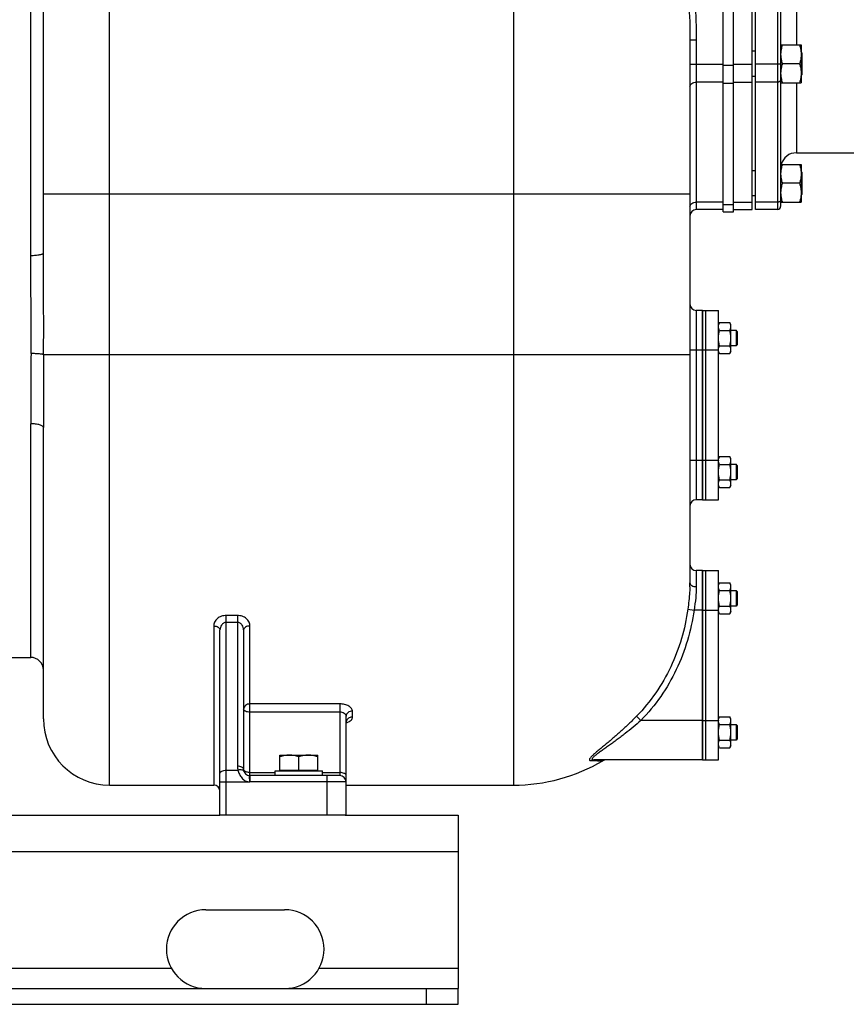
# Model space of a CAD drawing. Units: millimetres. Extents: x -3266 to 2784, y -952 to 1784.
# Drawn here: x 1293 to 1818, y -29 to 595 of the extents above; entities that cross this region are included whole.
import ezdxf

# ---------------------------------------------------------------- set-up
doc = ezdxf.new("R2010")
doc.units = ezdxf.units.MM
doc.header["$LTSCALE"] = 19.36
doc.layers.get('0').update_dxf_attribs({"linetype": 'CONTINUOUS'})
doc.layers.add('02___PRT_ALL_AXES', color=7, linetype='CONTINUOUS')
doc.layers.add('3_ALL_AXES', color=7, linetype='CONTINUOUS')

msp = doc.modelspace()

# ---------------------------------------------------------------- linework, layer by layer
at = {"color": 3, "linetype": 'CONTINUOUS'}
for p, q in [((1739.5, 473.19), (1739.5, 780.69)), ((-28.5, 90.69), (1420.5, 90.69)), ((1499.78, 90.69), (1571.5, 90.69)), ((1571.5, 90.69), (1571.5, -19.31)), ((-28.5, -19.31), (1571.5, -19.31))]:
    msp.add_line(p, q, dxfattribs=at)
at = {"color": 7, "linetype": 'CONTINUOUS'}
for p, q in [((1746, 473.19), (1746, 780.69)), ((1758, 474.69), (1758, 766.69)), ((1760, 474.69), (1760, 766.69)), ((1308.5, 447.11), (1308.5, 751.69)), ((1718.5, 582.36), (1718.5, 237.87)), ((1760, 575.11), (1758, 575.11)), ((1776, 579.11), (1789, 579.11)), ((1789, 579.11), (1789, 555.11)), ((1789.5, 574.11), (1789, 574.61)), ((1789.5, 574.11), (1789.5, 560.11)), ((1787.93, 567.11), (1777.07, 567.11)), ((1760, 559.11), (1758, 559.11)), ((1789.5, 560.11), (1789, 559.61)), ((1776, 555.11), (1789, 555.11)), ((1776, 503.34), (1789, 503.34)), ((1789, 503.34), (1789, 479.34)), ((1760, 499.34), (1758, 499.34)), ((1789.5, 498.34), (1789, 498.84)), ((1789.5, 498.34), (1789.5, 484.34)), ((1787.93, 491.34), (1777.07, 491.34)), ((1760, 483.34), (1758, 483.34)), ((1789.5, 484.34), (1789, 483.84)), ((1739.5, 474.69), (1722.5, 474.69)), ((1746, 474.69), (1758, 474.69)), ((1774, 474.69), (1760, 474.69)), ((1776, 479.34), (1789, 479.34)), ((1739.5, 473.19), (1746, 473.19)), ((1726.5, 410.69), (1722.5, 410.69)), ((1737.26, 403), (1736.5, 401.69)), ((1737.26, 403), (1743.74, 403)), ((1744.5, 401.69), (1743.74, 403)), ((1744.5, 384.69), (1744.5, 401.69)), ((1737.26, 398.09), (1743.74, 398.09)), ((1744.5, 398.19), (1747.75, 398.19)), ((1748.5, 397.44), (1747.75, 398.19)), ((1747.75, 398.19), (1747.75, 388.19)), ((1748.5, 397.44), (1748.5, 388.94)), ((1737.26, 388.28), (1743.74, 388.28)), ((1747.75, 388.19), (1744.5, 388.19)), ((1748.5, 388.94), (1747.75, 388.19)), ((1737.26, 383.37), (1736.5, 384.69)), ((1737.26, 383.37), (1743.74, 383.37)), ((1744.5, 384.69), (1743.74, 383.37)), ((1308.5, 151.69), (1308.5, 336.49)), ((1737.26, 318), (1736.5, 316.69)), ((1737.26, 318), (1743.74, 318)), ((1737.26, 313.09), (1743.74, 313.09)), ((1744.5, 316.69), (1743.74, 318)), ((1744.5, 299.69), (1744.5, 316.69)), ((1744.5, 313.19), (1747.75, 313.19)), ((1748.5, 312.44), (1747.75, 313.19)), ((1747.75, 313.19), (1747.75, 303.19)), ((1748.5, 312.44), (1748.5, 303.94)), ((1737.26, 303.28), (1743.74, 303.28)), ((1747.75, 303.19), (1744.5, 303.19)), ((1748.5, 303.94), (1747.75, 303.19)), ((1737.26, 298.37), (1736.5, 299.69)), ((1737.26, 298.37), (1743.74, 298.37)), ((1744.5, 299.69), (1743.74, 298.37)), ((1726.5, 290.69), (1722.5, 290.69)), ((1726.5, 245.69), (1722.5, 245.69)), ((1737.26, 238), (1736.5, 236.69)), ((1737.26, 238), (1743.74, 238)), ((1744.5, 236.69), (1743.74, 238)), ((1737.26, 233.09), (1743.74, 233.09)), ((1744.5, 219.69), (1744.5, 236.69)), ((1744.5, 233.19), (1747.75, 233.19)), ((1748.5, 232.44), (1747.75, 233.19)), ((1747.75, 233.19), (1747.75, 223.19)), ((1748.5, 232.44), (1748.5, 223.94)), ((1737.26, 218.37), (1736.5, 219.69)), ((1737.26, 223.28), (1743.74, 223.28)), ((1744.5, 219.69), (1743.74, 218.37)), ((1747.75, 223.19), (1744.5, 223.19)), ((1748.5, 223.94), (1747.75, 223.19)), ((1737.26, 218.37), (1743.74, 218.37)), ((1420.5, 90.69), (1420.5, 208.08)), ((1435.5, 208.08), (1435.5, 119.69)), ((1500.5, 90.69), (1500.5, 153.33)), ((1737.26, 153), (1736.5, 151.69)), ((1737.26, 153), (1743.74, 153)), ((1744.5, 151.69), (1743.74, 153)), ((1744.5, 134.69), (1744.5, 151.69)), ((1737.26, 148.09), (1743.74, 148.09)), ((1744.5, 148.19), (1747.75, 148.19)), ((1748.5, 147.44), (1747.75, 148.19)), ((1747.75, 148.19), (1747.75, 138.19)), ((1748.5, 147.44), (1748.5, 138.94)), ((1737.26, 138.28), (1743.74, 138.28)), ((1747.75, 138.19), (1744.5, 138.19)), ((1748.5, 138.94), (1747.75, 138.19)), ((1737.26, 133.37), (1736.5, 134.69)), ((1737.26, 133.37), (1743.74, 133.37)), ((1744.5, 134.69), (1743.74, 133.37)), ((1458.5, 128.69), (1482.5, 128.69)), ((1458.5, 119.09), (1458.5, 128.69)), ((1470.5, 119.09), (1470.5, 127.61)), ((1482.5, 119.09), (1482.5, 128.69)), ((1726.5, 125.69), (1657.48, 125.69)), ((1455.5, 118.69), (1485.5, 118.69)), ((1455.5, 115.69), (1455.5, 118.69)), ((1458.5, 119.09), (1482.5, 119.09)), ((1459, 118.69), (1459, 119.09)), ((1482, 118.69), (1482, 119.09)), ((1485.5, 115.69), (1485.5, 118.69)), ((1496.5, 115.69), (1439.5, 115.69)), ((1350.5, 109.69), (1416.5, 109.69)), ((1500.5, 109.69), (1606.5, 109.69)), ((1499.78, 90.69), (1420.5, 90.69)), ((1571.5, -29.31), (1571.5, -19.31)), ((-28.5, -29.31), (1571.5, -29.31))]:
    msp.add_line(p, q, dxfattribs=at)
at = {"color": 9, "linetype": 'CONTINUOUS'}
for p, q in [((1350.5, 109.69), (1350.5, 766.69)), ((1606.5, 762.52), (1606.5, 109.69)), ((1300.5, 445.4), (1300.5, 610.69)), ((1718.5, 582.36), (1722.5, 582.36)), ((1722.5, 582.36), (1722.5, 474.69)), ((1718.5, 566.84), (1739.5, 566.84)), ((1739.5, 566.22), (1746, 566.22)), ((1746, 566.84), (1758, 566.84)), ((1774, 566.84), (1760, 566.84)), ((1739.5, 555.52), (1722.5, 555.52)), ((1739.5, 554.9), (1746, 554.9)), ((1746, 555.52), (1758, 555.52)), ((1774, 555.52), (1760, 555.52)), ((1308.5, 484.69), (1718.5, 484.69)), ((1739.5, 479.37), (1722.5, 479.37)), ((1739.5, 477.87), (1746, 477.87)), ((1746, 479.37), (1758, 479.37)), ((1774, 479.37), (1760, 479.37)), ((1722.5, 410.69), (1722.5, 290.69)), ((1308.65, 382.69), (1718.5, 382.69)), ((1718.5, 385.69), (1726.5, 385.69)), ((1300.5, 190.69), (1300.5, 338.85)), ((1718.5, 315.69), (1726.5, 315.69)), ((1722.5, 245.69), (1722.5, 235.5)), ((1717.15, 221.25), (1721.1, 220.69)), ((1726.5, 220.69), (1721.1, 220.69)), ((1431.5, 217.27), (1424.5, 217.27)), ((1424.5, 90.69), (1424.5, 217.27)), ((1431.5, 212.85), (1424.5, 212.85)), ((1431.5, 217.27), (1431.5, 121.69)), ((1416.5, 210.6), (1416.5, 109.69)), ((1439.5, 115.69), (1439.5, 210.6)), ((1496.5, 161.18), (1439.5, 161.18)), ((1496.5, 161.18), (1496.5, 115.69)), ((1504.5, 152.84), (1504.5, 156.64)), ((1496.5, 155.93), (1439.5, 155.93)), ((1684.61, 153.41), (1687.4, 150.69)), ((1726.5, 150.69), (1687.4, 150.69)), ((1655.72, 125.22), (1659.93, 125.17)), ((1659.93, 125.17), (1663.26, 125.13)), ((1424.5, 119.15), (1431.91, 119.15)), ((1439.5, 117.69), (1455.5, 117.69)), ((1439.5, 114.92), (1439.5, 114.66)), ((1485.5, 117.69), (1496.5, 117.69)), ((1488.5, 90.69), (1488.5, 115.69)), ((1420.5, 111.69), (1424.5, 111.69)), ((1424.5, 111.69), (1439.3, 111.69)), ((1500.5, 111.69), (1439.5, 111.69)), ((-28.5, 67.69), (1571.5, 67.69)), ((1551.5, -29.31), (1551.5, -19.31))]:
    msp.add_line(p, q, dxfattribs=at)
at = {"color": 7, "linetype": 'CONTINUOUS'}
for centre, radius, start, end in [((1722.5, 470.69), 4, 90, 180), ((1722.5, 414.69), 4, 180, 270), ((1740.18, 385.82), 3.68, 180.00143, 182.15811), ((1740.18, 315.55), 3.69, 177.84224, 179.99871), ((1722.5, 286.69), 4, 90, 180), ((1722.5, 249.69), 4, 180, 270), ((1637.94, 237.9), 80.56, 358.19366, 359.98381), ((1740.18, 220.82), 3.68, 180.00143, 182.15811), ((1300.5, 182.69), 8, 0, 90), ((1350.5, 151.69), 42, 180, 270), ((1740.18, 150.55), 3.69, 177.84224, 179.99871), ((1606.5, 221.69), 112, 270, 300.45031), ((1665.29, 121.69), 4, 90.0004, 120.45066), ((1439.5, 119.69), 4, 180, 270), ((1496.5, 111.69), 4, 0, 90), ((1416.5, 105.69), 4, 0, 90)]:
    msp.add_arc(centre, radius, start, end, dxfattribs=at)
at = {"color": 9, "linetype": 'CONTINUOUS'}
for centre, radius, start, end in [((-1125.81, 401.7), 2426.56, 359.56664, 359.97606), ((-1803.93, 401.74), 3112.64, 359.64931, 359.98065), ((7062.43, 337.6), 5761.93, 179.545147, 179.987651), ((8688.15, 335.24), 7379.65, 179.631645, 179.990306), ((1497.51, 159.39), 10.59, 286.39144, 290.5318), ((1439.49, 121.68), 7.99, 179.99187, 198.48895)]:
    msp.add_arc(centre, radius, start, end, dxfattribs=at)
for points, knots in [([(1703.93, 674.53), (1707.5, 667.48), (1713.47, 652.76), (1719.13, 629.67), (1722.01, 606.09), (1722.5, 590.27), (1722.5, 582.36)], [0, 0, 0, 0, 0.249955, 0.499936, 0.74995, 1, 1, 1, 1]), ([(1700.57, 672.83), (1704.05, 665.9), (1709.83, 651.44), (1715.28, 628.77), (1718.04, 605.63), (1718.5, 590.12), (1718.5, 582.36)], [0, 0, 0, 0, 0.249959, 0.499942, 0.749953, 1, 1, 1, 1]), ([(1718.5, 552.7), (1718.5, 553.07), (1718.74, 553.88), (1719.67, 554.8), (1720.98, 555.39), (1721.98, 555.52), (1722.5, 555.52)], [0, 0, 0, 0, 0.209467, 0.444656, 0.71203, 1, 1, 1, 1]), ([(1718.5, 476.54), (1718.5, 476.92), (1718.74, 477.72), (1719.67, 478.64), (1720.98, 479.24), (1721.98, 479.37), (1722.5, 479.37)], [0, 0, 0, 0, 0.209467, 0.444656, 0.71203, 1, 1, 1, 1]), ([(1308.5, 447.11), (1308.5, 446.99), (1308.38, 446.79), (1308.14, 446.6), (1307.75, 446.37), (1307.08, 446.12), (1306.09, 445.87), (1304.89, 445.67), (1303.01, 445.46), (1301.52, 445.4), (1300.5, 445.4)], [0, 0, 0, 0, 0.043363, 0.073054, 0.109542, 0.203968, 0.325753, 0.471596, 0.636703, 1, 1, 1, 1]), ([(1300.75, 400.69), (1300.75, 408.18), (1300.65, 423.09), (1300.5, 437.99), (1300.5, 445.4)], [0, 0, 0, 0, 0.502891, 1, 1, 1, 1]), ([(1308.71, 400.69), (1308.71, 408.45), (1308.63, 423.93), (1308.5, 439.4), (1308.5, 447.11)], [0, 0, 0, 0, 0.502048, 1, 1, 1, 1]), ([(1308.65, 382.69), (1308.62, 382.71), (1308.53, 382.76), (1308.27, 382.85), (1307.78, 382.95), (1307.01, 383.05), (1306.03, 383.14), (1304.86, 383.22), (1303.06, 383.31), (1301.65, 383.34), (1300.68, 383.35)], [0, 0, 0, 0, 0.014314, 0.036249, 0.103564, 0.201057, 0.325481, 0.472852, 0.638307, 1, 1, 1, 1]), ([(1308.5, 336.49), (1308.5, 336.85), (1307.96, 337.41), (1307.1, 337.84), (1306.1, 338.19), (1304.9, 338.47), (1303.01, 338.77), (1301.52, 338.85), (1300.5, 338.85)], [0, 0, 0, 0, 0.125006, 0.222063, 0.343441, 0.48668, 0.647625, 1, 1, 1, 1]), ([(1718.5, 237.87), (1718.5, 237.55), (1718.77, 236.84), (1719.71, 236.1), (1721, 235.61), (1721.98, 235.5), (1722.5, 235.5)], [0, 0, 0, 0, 0.189379, 0.418752, 0.694969, 1, 1, 1, 1]), ([(1718.46, 235.36), (1718.42, 234.25), (1718.19, 229.53), (1717.65, 224.83), (1717.15, 221.25)], [0, 0, 0, 0, 0.234293, 1, 1, 1, 1]), ([(1722.5, 235.5), (1722.5, 233.15), (1722.2, 228.18), (1721.53, 223.26), (1721.1, 220.69)], [0, 0, 0, 0, 0.47375, 1, 1, 1, 1]), ([(1717.15, 221.25), (1716.26, 214.94), (1713.58, 202.43), (1706.76, 184.5), (1697.19, 167.87), (1689.06, 157.97), (1684.61, 153.41)], [0, 0, 0, 0, 0.249948, 0.499921, 0.74994, 1, 1, 1, 1]), ([(1721.1, 220.69), (1720.18, 214.17), (1717.39, 201.26), (1710.32, 182.76), (1700.41, 165.6), (1692, 155.39), (1687.4, 150.69)], [0, 0, 0, 0, 0.249953, 0.499927, 0.749944, 1, 1, 1, 1]), ([(1424.5, 217.27), (1423.44, 217.28), (1421.35, 216.92), (1418.71, 215.43), (1416.93, 213.22), (1416.5, 211.45), (1416.5, 210.6)], [0, 0, 0, 0, 0.27808, 0.53979, 0.77858, 1, 1, 1, 1]), ([(1424.5, 212.85), (1423.91, 212.85), (1422.73, 212.51), (1421.43, 211.29), (1420.67, 209.75), (1420.5, 208.63), (1420.5, 208.08)], [0, 0, 0, 0, 0.258382, 0.511059, 0.757642, 1, 1, 1, 1]), ([(1439.5, 210.6), (1439.5, 211.45), (1439.06, 213.22), (1437.28, 215.43), (1434.64, 216.92), (1432.56, 217.28), (1431.5, 217.27)], [0, 0, 0, 0, 0.221421, 0.460212, 0.721924, 1, 1, 1, 1]), ([(1435.5, 208.08), (1435.5, 208.63), (1435.33, 209.75), (1434.56, 211.29), (1433.27, 212.51), (1432.09, 212.85), (1431.5, 212.85)], [0, 0, 0, 0, 0.242359, 0.488943, 0.741622, 1, 1, 1, 1]), ([(1416.5, 210.6), (1417.01, 210.6), (1418, 210.48), (1419.3, 209.96), (1420.24, 209.16), (1420.5, 208.42), (1420.5, 208.08)], [0, 0, 0, 0, 0.299286, 0.572456, 0.803712, 1, 1, 1, 1]), ([(1439.5, 210.6), (1438.98, 210.6), (1437.99, 210.48), (1436.7, 209.96), (1435.76, 209.16), (1435.5, 208.42), (1435.5, 208.08)], [0, 0, 0, 0, 0.299286, 0.572456, 0.803712, 1, 1, 1, 1]), ([(1439.5, 161.18), (1438.98, 161.18), (1437.96, 161.02), (1436.64, 160.32), (1435.72, 159.25), (1435.5, 158.36), (1435.5, 157.93)], [0, 0, 0, 0, 0.2735, 0.533883, 0.774476, 1, 1, 1, 1]), ([(1439.5, 155.93), (1438.98, 155.93), (1438.01, 156.02), (1436.89, 156.37), (1436.18, 156.79), (1435.7, 157.21), (1435.5, 157.66), (1435.5, 157.93)], [0, 0, 0, 0, 0.319224, 0.603151, 0.723959, 0.829065, 1, 1, 1, 1]), ([(1504.5, 156.64), (1504.5, 156.94), (1504.38, 157.56), (1503.89, 158.42), (1503.13, 159.21), (1501.72, 160.16), (1499.47, 160.96), (1497.52, 161.18), (1496.5, 161.18)], [0, 0, 0, 0, 0.088798, 0.185287, 0.293523, 0.415069, 0.692941, 1, 1, 1, 1]), ([(1504.5, 156.64), (1503.98, 156.64), (1502.96, 156.48), (1501.64, 155.77), (1500.72, 154.67), (1500.5, 153.77), (1500.5, 153.33)], [0, 0, 0, 0, 0.271282, 0.53062, 0.772061, 1, 1, 1, 1]), ([(1500.5, 153.33), (1500.5, 153.67), (1500.23, 154.41), (1499.31, 155.24), (1498.01, 155.8), (1497.02, 155.93), (1496.5, 155.93)], [0, 0, 0, 0, 0.195009, 0.427243, 0.70081, 1, 1, 1, 1]), ([(1501.03, 151.16), (1500.95, 151.03), (1500.64, 150.52), (1500.5, 149.91), (1500.5, 149.47)], [0, 0, 0, 0, 0.257072, 1, 1, 1, 1]), ([(1504.5, 152.84), (1503.81, 152.84), (1502.47, 152.56), (1501.39, 151.68), (1501.03, 151.16)], [0, 0, 0, 0, 0.51734, 1, 1, 1, 1]), ([(1501.23, 149.47), (1501.7, 149.65), (1502.56, 150.05), (1503.63, 150.84), (1504.33, 151.78), (1504.5, 152.5), (1504.5, 152.84)], [0, 0, 0, 0, 0.304782, 0.569393, 0.796393, 1, 1, 1, 1]), ([(1684.61, 153.41), (1682.99, 151.74), (1679.72, 148.49), (1675.53, 144.58), (1672.16, 141.57), (1669.68, 139.41), (1667.23, 137.33), (1664.84, 135.33), (1662.53, 133.44), (1660.36, 131.65), (1658.67, 130.22), (1657.44, 129.15), (1656.64, 128.41), (1655.95, 127.73), (1655.39, 127.12), (1654.98, 126.58), (1654.73, 126.12), (1654.67, 125.76), (1654.75, 125.54), (1654.91, 125.37), (1655.25, 125.24), (1655.55, 125.22), (1655.72, 125.22)], [0, 0, 0, 0, 0.165383, 0.328231, 0.40801, 0.486296, 0.562725, 0.636842, 0.70799, 0.775219, 0.837085, 0.86531, 0.891265, 0.914454, 0.934358, 0.950538, 0.962745, 0.971439, 0.975105, 0.978828, 0.987827, 1, 1, 1, 1]), ([(1687.4, 150.69), (1685.77, 149.24), (1682.47, 146.43), (1678.27, 143.05), (1674.9, 140.45), (1672.39, 138.57), (1669.91, 136.75), (1667.47, 135.01), (1665.1, 133.33), (1662.83, 131.73), (1661.03, 130.45), (1659.7, 129.47), (1658.81, 128.78), (1658.01, 128.14), (1657.35, 127.55), (1656.84, 127.02), (1656.51, 126.58), (1656.38, 126.22), (1656.45, 125.99), (1656.56, 125.87), (1656.72, 125.78), (1657.03, 125.7), (1657.29, 125.69), (1657.48, 125.69)], [0, 0, 0, 0, 0.159681, 0.31754, 0.395268, 0.471892, 0.547139, 0.620651, 0.691903, 0.76013, 0.824052, 0.853756, 0.881468, 0.906664, 0.928637, 0.946701, 0.960233, 0.969353, 0.973005, 0.976755, 0.981145, 0.986448, 1, 1, 1, 1]), ([(1655.72, 125.22), (1655.85, 125.3), (1656.4, 125.56), (1657.02, 125.69), (1657.48, 125.69)], [0, 0, 0, 0, 0.252576, 1, 1, 1, 1]), ([(1420.5, 117.15), (1420.5, 117.42), (1420.7, 117.87), (1421.18, 118.29), (1421.89, 118.71), (1423.01, 119.06), (1423.98, 119.15), (1424.5, 119.15)], [0, 0, 0, 0, 0.170935, 0.276041, 0.396849, 0.680776, 1, 1, 1, 1]), ([(1435.5, 119.69), (1435.5, 119.96), (1435.29, 120.4), (1434.81, 120.82), (1434.11, 121.25), (1432.98, 121.59), (1432.01, 121.69), (1431.5, 121.69)], [0, 0, 0, 0, 0.170935, 0.276041, 0.396849, 0.680777, 1, 1, 1, 1]), ([(1434.62, 119.25), (1434.22, 119.35), (1433.3, 119.41), (1432.39, 119.27), (1431.91, 119.15)], [0, 0, 0, 0, 0.457736, 1, 1, 1, 1]), ([(1431.91, 119.15), (1432.12, 118.29), (1432.72, 116.56), (1434.22, 114.18), (1436.43, 112.29), (1438.34, 111.72), (1439.3, 111.69)], [0, 0, 0, 0, 0.235975, 0.487068, 0.743378, 1, 1, 1, 1]), ([(1435.7, 118.42), (1435.64, 118.61), (1435.32, 119), (1434.88, 119.18), (1434.62, 119.25)], [0, 0, 0, 0, 0.44438, 1, 1, 1, 1]), ([(1437.97, 117.84), (1437.67, 117.9), (1437.09, 118.06), (1436.19, 118.48), (1435.64, 119.02), (1435.53, 119.42)], [0, 0, 0, 0, 0.312836, 0.587016, 1, 1, 1, 1]), ([(1439.5, 117.69), (1439.37, 117.69), (1438.86, 117.7), (1438.35, 117.76), (1437.97, 117.84)], [0, 0, 0, 0, 0.253663, 1, 1, 1, 1]), ([(1439.18, 115.66), (1439.18, 115.67), (1439.18, 115.68), (1439.16, 115.7), (1439.15, 115.7)], [0, 0, 0, 0, 0.340522, 1, 1, 1, 1]), ([(1439.3, 111.69), (1439.36, 112.15), (1439.4, 112.85), (1439.3, 113.72), (1439.2, 114.29), (1439.17, 114.79), (1439.2, 115.18), (1439.22, 115.46), (1439.21, 115.61), (1439.18, 115.66)], [0, 0, 0, 0, 0.353755, 0.51716, 0.663843, 0.788228, 0.887866, 0.959011, 1, 1, 1, 1]), ([(1439.5, 115.69), (1439.5, 115.69), (1439.49, 115.66), (1439.5, 115.63), (1439.5, 115.56), (1439.5, 115.48), (1439.5, 115.37), (1439.5, 115.18), (1439.5, 115.03), (1439.5, 114.92)], [0, 0, 0, 0, 0.016229, 0.064616, 0.144767, 0.256281, 0.398634, 0.570803, 1, 1, 1, 1]), ([(1439.5, 114.66), (1439.5, 114.45), (1439.5, 113.46), (1439.5, 112.47), (1439.5, 111.69)], [0, 0, 0, 0, 0.209022, 1, 1, 1, 1]), ([(1500.5, 115.69), (1500.5, 115.96), (1500.29, 116.4), (1499.81, 116.82), (1499.11, 117.25), (1497.98, 117.59), (1497.01, 117.69), (1496.5, 117.69)], [0, 0, 0, 0, 0.170935, 0.276041, 0.396849, 0.680776, 1, 1, 1, 1])]:
    msp.add_open_spline(points, degree=3, knots=knots, dxfattribs=at)
at = {"color": 7, "linetype": 'CONTINUOUS'}
for points, knots in [([(1777.07, 579.11), (1776.91, 578.62), (1776.61, 577.64), (1776.32, 576.4), (1776.16, 575.39), (1776.07, 574.63), (1776.01, 573.87), (1776, 573.36), (1776, 573.11)], [0, 0, 0, 0, 0.25139, 0.501691, 0.626501, 0.751118, 0.875595, 1, 1, 1, 1]), ([(1787.93, 579.11), (1788.09, 578.62), (1788.39, 577.64), (1788.67, 576.4), (1788.84, 575.39), (1788.93, 574.63), (1788.99, 573.87), (1789, 573.36), (1789, 573.11)], [0, 0, 0, 0, 0.25139, 0.501691, 0.626501, 0.751118, 0.875595, 1, 1, 1, 1]), ([(1776, 573.11), (1776, 572.86), (1776.01, 572.35), (1776.07, 571.59), (1776.16, 570.83), (1776.32, 569.82), (1776.61, 568.58), (1776.91, 567.6), (1777.07, 567.11)], [0, 0, 0, 0, 0.124405, 0.248881, 0.373498, 0.498307, 0.748609, 1, 1, 1, 1]), ([(1789, 573.11), (1789, 572.86), (1788.99, 572.35), (1788.93, 571.59), (1788.84, 570.83), (1788.67, 569.82), (1788.39, 568.58), (1788.09, 567.6), (1787.93, 567.11)], [0, 0, 0, 0, 0.124405, 0.248881, 0.373498, 0.498307, 0.748609, 1, 1, 1, 1]), ([(1777.07, 567.11), (1776.91, 566.62), (1776.61, 565.64), (1776.32, 564.4), (1776.16, 563.39), (1776.07, 562.63), (1776.01, 561.87), (1776, 561.36), (1776, 561.11)], [0, 0, 0, 0, 0.25139, 0.501691, 0.626501, 0.751118, 0.875595, 1, 1, 1, 1]), ([(1787.93, 567.11), (1788.09, 566.62), (1788.39, 565.64), (1788.67, 564.4), (1788.84, 563.39), (1788.93, 562.63), (1788.99, 561.87), (1789, 561.36), (1789, 561.11)], [0, 0, 0, 0, 0.25139, 0.501691, 0.626501, 0.751118, 0.875595, 1, 1, 1, 1]), ([(1776, 561.11), (1776, 560.86), (1776.01, 560.35), (1776.07, 559.59), (1776.16, 558.83), (1776.32, 557.82), (1776.61, 556.58), (1776.91, 555.6), (1777.07, 555.11)], [0, 0, 0, 0, 0.124405, 0.248881, 0.373498, 0.498307, 0.748609, 1, 1, 1, 1]), ([(1789, 561.11), (1789, 560.86), (1788.99, 560.35), (1788.93, 559.59), (1788.84, 558.83), (1788.67, 557.82), (1788.39, 556.58), (1788.09, 555.6), (1787.93, 555.11)], [0, 0, 0, 0, 0.124405, 0.248881, 0.373498, 0.498307, 0.748609, 1, 1, 1, 1]), ([(1777.07, 503.34), (1776.91, 502.86), (1776.61, 501.88), (1776.32, 500.63), (1776.16, 499.62), (1776.07, 498.86), (1776.01, 498.1), (1776, 497.6), (1776, 497.34)], [0, 0, 0, 0, 0.25139, 0.501691, 0.626501, 0.751118, 0.875595, 1, 1, 1, 1]), ([(1787.93, 503.34), (1788.09, 502.86), (1788.39, 501.88), (1788.67, 500.63), (1788.84, 499.62), (1788.93, 498.86), (1788.99, 498.1), (1789, 497.6), (1789, 497.34)], [0, 0, 0, 0, 0.25139, 0.501691, 0.626501, 0.751118, 0.875595, 1, 1, 1, 1]), ([(1776, 497.34), (1776, 497.09), (1776.01, 496.58), (1776.07, 495.82), (1776.16, 495.06), (1776.32, 494.06), (1776.61, 492.81), (1776.91, 491.83), (1777.07, 491.34)], [0, 0, 0, 0, 0.124405, 0.248881, 0.373498, 0.498307, 0.748609, 1, 1, 1, 1]), ([(1789, 497.34), (1789, 497.09), (1788.99, 496.58), (1788.93, 495.82), (1788.84, 495.06), (1788.67, 494.06), (1788.39, 492.81), (1788.09, 491.83), (1787.93, 491.34)], [0, 0, 0, 0, 0.124405, 0.248881, 0.373498, 0.498307, 0.748609, 1, 1, 1, 1]), ([(1777.07, 491.34), (1776.91, 490.86), (1776.61, 489.88), (1776.32, 488.63), (1776.16, 487.62), (1776.07, 486.86), (1776.01, 486.1), (1776, 485.6), (1776, 485.34)], [0, 0, 0, 0, 0.25139, 0.501691, 0.626501, 0.751118, 0.875595, 1, 1, 1, 1]), ([(1787.93, 491.34), (1788.09, 490.86), (1788.39, 489.88), (1788.67, 488.63), (1788.84, 487.62), (1788.93, 486.86), (1788.99, 486.1), (1789, 485.6), (1789, 485.34)], [0, 0, 0, 0, 0.25139, 0.501691, 0.626501, 0.751118, 0.875595, 1, 1, 1, 1]), ([(1776, 485.34), (1776, 485.09), (1776.01, 484.58), (1776.07, 483.82), (1776.16, 483.06), (1776.32, 482.06), (1776.61, 480.81), (1776.91, 479.83), (1777.07, 479.34)], [0, 0, 0, 0, 0.124405, 0.248881, 0.373498, 0.498307, 0.748609, 1, 1, 1, 1]), ([(1789, 485.34), (1789, 485.09), (1788.99, 484.58), (1788.93, 483.82), (1788.84, 483.06), (1788.67, 482.06), (1788.39, 480.81), (1788.09, 479.83), (1787.93, 479.34)], [0, 0, 0, 0, 0.124405, 0.248881, 0.373498, 0.498307, 0.748609, 1, 1, 1, 1]), ([(1736.5, 400.55), (1736.5, 400.65), (1736.51, 400.86), (1736.55, 401.17), (1736.61, 401.48), (1736.73, 401.9), (1736.94, 402.41), (1737.14, 402.8), (1737.26, 403)], [0, 0, 0, 0, 0.119944, 0.240516, 0.36228, 0.485687, 0.738449, 1, 1, 1, 1]), ([(1737.26, 398.09), (1737.14, 398.29), (1736.94, 398.68), (1736.73, 399.2), (1736.61, 399.61), (1736.55, 399.92), (1736.51, 400.23), (1736.5, 400.44), (1736.5, 400.55)], [0, 0, 0, 0, 0.26155, 0.514311, 0.637719, 0.759483, 0.880056, 1, 1, 1, 1]), ([(1744.5, 400.55), (1744.5, 400.65), (1744.49, 400.86), (1744.45, 401.17), (1744.38, 401.48), (1744.27, 401.9), (1744.06, 402.41), (1743.85, 402.8), (1743.74, 403)], [0, 0, 0, 0, 0.119944, 0.240516, 0.36228, 0.485687, 0.738449, 1, 1, 1, 1]), ([(1743.74, 398.09), (1743.85, 398.29), (1744.06, 398.68), (1744.27, 399.2), (1744.38, 399.61), (1744.45, 399.92), (1744.49, 400.23), (1744.5, 400.44), (1744.5, 400.55)], [0, 0, 0, 0, 0.26155, 0.514311, 0.637719, 0.759483, 0.880056, 1, 1, 1, 1]), ([(1736.5, 393.19), (1736.5, 393.6), (1736.53, 394.43), (1736.69, 395.67), (1736.93, 396.89), (1737.14, 397.69), (1737.26, 398.09)], [0, 0, 0, 0, 0.249984, 0.499977, 0.749982, 1, 1, 1, 1]), ([(1744.5, 393.19), (1744.5, 393.6), (1744.46, 394.43), (1744.31, 395.67), (1744.06, 396.89), (1743.85, 397.69), (1743.74, 398.09)], [0, 0, 0, 0, 0.249984, 0.499977, 0.749982, 1, 1, 1, 1]), ([(1737.26, 388.28), (1737.14, 388.68), (1736.93, 389.48), (1736.69, 390.7), (1736.53, 391.94), (1736.5, 392.77), (1736.5, 393.19)], [0, 0, 0, 0, 0.250017, 0.500021, 0.750014, 1, 1, 1, 1]), ([(1736.5, 385.82), (1736.5, 385.93), (1736.51, 386.14), (1736.55, 386.45), (1736.61, 386.76), (1736.73, 387.17), (1736.94, 387.69), (1737.14, 388.08), (1737.26, 388.28)], [0, 0, 0, 0, 0.119944, 0.240516, 0.36228, 0.485687, 0.738449, 1, 1, 1, 1]), ([(1743.74, 388.28), (1743.85, 388.68), (1744.06, 389.48), (1744.31, 390.7), (1744.46, 391.94), (1744.5, 392.77), (1744.5, 393.19)], [0, 0, 0, 0, 0.250017, 0.500021, 0.750014, 1, 1, 1, 1]), ([(1744.5, 385.82), (1744.5, 385.93), (1744.49, 386.14), (1744.45, 386.45), (1744.38, 386.76), (1744.27, 387.17), (1744.06, 387.69), (1743.85, 388.08), (1743.74, 388.28)], [0, 0, 0, 0, 0.119944, 0.240516, 0.36228, 0.485687, 0.738449, 1, 1, 1, 1]), ([(1737.26, 383.37), (1737.15, 383.56), (1736.95, 383.93), (1736.72, 384.51), (1736.58, 385), (1736.52, 385.39), (1736.5, 385.59), (1736.5, 385.69)], [0, 0, 0, 0, 0.261195, 0.514096, 0.759482, 0.880144, 1, 1, 1, 1]), ([(1743.74, 383.37), (1743.85, 383.57), (1744.06, 383.96), (1744.27, 384.47), (1744.38, 384.89), (1744.45, 385.2), (1744.49, 385.51), (1744.5, 385.72), (1744.5, 385.82)], [0, 0, 0, 0, 0.26155, 0.514311, 0.637719, 0.759483, 0.880056, 1, 1, 1, 1]), ([(1736.5, 315.68), (1736.5, 315.78), (1736.52, 315.98), (1736.58, 316.37), (1736.72, 316.86), (1736.95, 317.44), (1737.15, 317.81), (1737.26, 318)], [0, 0, 0, 0, 0.119854, 0.240516, 0.485902, 0.738804, 1, 1, 1, 1]), ([(1737.26, 313.09), (1737.14, 313.29), (1736.94, 313.68), (1736.73, 314.2), (1736.61, 314.61), (1736.55, 314.92), (1736.51, 315.23), (1736.5, 315.44), (1736.5, 315.55)], [0, 0, 0, 0, 0.26155, 0.514311, 0.637719, 0.759483, 0.880056, 1, 1, 1, 1]), ([(1736.5, 308.19), (1736.5, 308.6), (1736.53, 309.43), (1736.69, 310.67), (1736.93, 311.89), (1737.14, 312.69), (1737.26, 313.09)], [0, 0, 0, 0, 0.249984, 0.499977, 0.749982, 1, 1, 1, 1]), ([(1744.5, 315.55), (1744.5, 315.65), (1744.49, 315.86), (1744.45, 316.17), (1744.38, 316.48), (1744.27, 316.9), (1744.06, 317.41), (1743.85, 317.8), (1743.74, 318)], [0, 0, 0, 0, 0.119944, 0.240516, 0.36228, 0.485687, 0.738449, 1, 1, 1, 1]), ([(1743.74, 313.09), (1743.85, 313.29), (1744.06, 313.68), (1744.27, 314.2), (1744.38, 314.61), (1744.45, 314.92), (1744.49, 315.23), (1744.5, 315.44), (1744.5, 315.55)], [0, 0, 0, 0, 0.26155, 0.514311, 0.637719, 0.759483, 0.880056, 1, 1, 1, 1]), ([(1744.5, 308.19), (1744.5, 308.6), (1744.46, 309.43), (1744.31, 310.67), (1744.06, 311.89), (1743.85, 312.69), (1743.74, 313.09)], [0, 0, 0, 0, 0.249984, 0.499977, 0.749982, 1, 1, 1, 1]), ([(1737.26, 303.28), (1737.14, 303.68), (1736.93, 304.48), (1736.69, 305.7), (1736.53, 306.94), (1736.5, 307.77), (1736.5, 308.19)], [0, 0, 0, 0, 0.250017, 0.500021, 0.750014, 1, 1, 1, 1]), ([(1743.74, 303.28), (1743.85, 303.68), (1744.06, 304.48), (1744.31, 305.7), (1744.46, 306.94), (1744.5, 307.77), (1744.5, 308.19)], [0, 0, 0, 0, 0.250017, 0.500021, 0.750014, 1, 1, 1, 1]), ([(1736.5, 300.82), (1736.5, 300.93), (1736.51, 301.14), (1736.55, 301.45), (1736.61, 301.76), (1736.73, 302.17), (1736.94, 302.69), (1737.14, 303.08), (1737.26, 303.28)], [0, 0, 0, 0, 0.119944, 0.240516, 0.36228, 0.485687, 0.738449, 1, 1, 1, 1]), ([(1737.26, 298.37), (1737.14, 298.57), (1736.94, 298.96), (1736.73, 299.47), (1736.61, 299.89), (1736.55, 300.2), (1736.51, 300.51), (1736.5, 300.72), (1736.5, 300.82)], [0, 0, 0, 0, 0.26155, 0.514311, 0.637719, 0.759483, 0.880056, 1, 1, 1, 1]), ([(1744.5, 300.82), (1744.5, 300.93), (1744.49, 301.14), (1744.45, 301.45), (1744.38, 301.76), (1744.27, 302.17), (1744.06, 302.69), (1743.85, 303.08), (1743.74, 303.28)], [0, 0, 0, 0, 0.119944, 0.240516, 0.36228, 0.485687, 0.738449, 1, 1, 1, 1]), ([(1743.74, 298.37), (1743.85, 298.57), (1744.06, 298.96), (1744.27, 299.47), (1744.38, 299.89), (1744.45, 300.2), (1744.49, 300.51), (1744.5, 300.72), (1744.5, 300.82)], [0, 0, 0, 0, 0.26155, 0.514311, 0.637719, 0.759483, 0.880056, 1, 1, 1, 1]), ([(1736.5, 235.55), (1736.5, 235.65), (1736.51, 235.86), (1736.55, 236.17), (1736.61, 236.48), (1736.73, 236.9), (1736.94, 237.41), (1737.14, 237.8), (1737.26, 238)], [0, 0, 0, 0, 0.119944, 0.240516, 0.36228, 0.485687, 0.738449, 1, 1, 1, 1]), ([(1744.5, 235.55), (1744.5, 235.65), (1744.49, 235.86), (1744.45, 236.17), (1744.38, 236.48), (1744.27, 236.9), (1744.06, 237.41), (1743.85, 237.8), (1743.74, 238)], [0, 0, 0, 0, 0.119944, 0.240516, 0.36228, 0.485687, 0.738449, 1, 1, 1, 1]), ([(1737.26, 233.09), (1737.14, 233.29), (1736.94, 233.68), (1736.73, 234.2), (1736.61, 234.61), (1736.55, 234.92), (1736.51, 235.23), (1736.5, 235.44), (1736.5, 235.55)], [0, 0, 0, 0, 0.26155, 0.514311, 0.637719, 0.759483, 0.880056, 1, 1, 1, 1]), ([(1736.5, 228.19), (1736.5, 228.6), (1736.53, 229.43), (1736.69, 230.67), (1736.93, 231.89), (1737.14, 232.69), (1737.26, 233.09)], [0, 0, 0, 0, 0.249984, 0.499977, 0.749982, 1, 1, 1, 1]), ([(1743.74, 233.09), (1743.85, 233.29), (1744.06, 233.68), (1744.27, 234.2), (1744.38, 234.61), (1744.45, 234.92), (1744.49, 235.23), (1744.5, 235.44), (1744.5, 235.55)], [0, 0, 0, 0, 0.26155, 0.514311, 0.637719, 0.759483, 0.880056, 1, 1, 1, 1]), ([(1744.5, 228.19), (1744.5, 228.6), (1744.46, 229.43), (1744.31, 230.67), (1744.06, 231.89), (1743.85, 232.69), (1743.74, 233.09)], [0, 0, 0, 0, 0.249984, 0.499977, 0.749982, 1, 1, 1, 1]), ([(1737.26, 223.28), (1737.14, 223.68), (1736.93, 224.48), (1736.69, 225.7), (1736.53, 226.94), (1736.5, 227.77), (1736.5, 228.19)], [0, 0, 0, 0, 0.250017, 0.500021, 0.750014, 1, 1, 1, 1]), ([(1743.74, 223.28), (1743.85, 223.68), (1744.06, 224.48), (1744.31, 225.7), (1744.46, 226.94), (1744.5, 227.77), (1744.5, 228.19)], [0, 0, 0, 0, 0.250017, 0.500021, 0.750014, 1, 1, 1, 1]), ([(1736.5, 220.82), (1736.5, 220.93), (1736.51, 221.14), (1736.55, 221.45), (1736.61, 221.76), (1736.73, 222.17), (1736.94, 222.69), (1737.14, 223.08), (1737.26, 223.28)], [0, 0, 0, 0, 0.119944, 0.240516, 0.36228, 0.485687, 0.738449, 1, 1, 1, 1]), ([(1737.26, 218.37), (1737.15, 218.56), (1736.95, 218.93), (1736.72, 219.51), (1736.58, 220), (1736.52, 220.39), (1736.5, 220.59), (1736.5, 220.69)], [0, 0, 0, 0, 0.261195, 0.514096, 0.759482, 0.880144, 1, 1, 1, 1]), ([(1744.5, 220.82), (1744.5, 220.93), (1744.49, 221.14), (1744.45, 221.45), (1744.38, 221.76), (1744.27, 222.17), (1744.06, 222.69), (1743.85, 223.08), (1743.74, 223.28)], [0, 0, 0, 0, 0.119944, 0.240516, 0.36228, 0.485687, 0.738449, 1, 1, 1, 1]), ([(1743.74, 218.37), (1743.85, 218.57), (1744.06, 218.96), (1744.27, 219.47), (1744.38, 219.89), (1744.45, 220.2), (1744.49, 220.51), (1744.5, 220.72), (1744.5, 220.82)], [0, 0, 0, 0, 0.26155, 0.514311, 0.637719, 0.759483, 0.880056, 1, 1, 1, 1]), ([(1736.5, 150.68), (1736.5, 150.78), (1736.52, 150.98), (1736.58, 151.37), (1736.72, 151.86), (1736.95, 152.44), (1737.15, 152.81), (1737.26, 153)], [0, 0, 0, 0, 0.119854, 0.240516, 0.485902, 0.738804, 1, 1, 1, 1]), ([(1737.26, 148.09), (1737.14, 148.29), (1736.94, 148.68), (1736.73, 149.2), (1736.61, 149.61), (1736.55, 149.92), (1736.51, 150.23), (1736.5, 150.44), (1736.5, 150.55)], [0, 0, 0, 0, 0.26155, 0.514311, 0.637719, 0.759483, 0.880056, 1, 1, 1, 1]), ([(1744.5, 150.55), (1744.5, 150.65), (1744.49, 150.86), (1744.45, 151.17), (1744.38, 151.48), (1744.27, 151.9), (1744.06, 152.41), (1743.85, 152.8), (1743.74, 153)], [0, 0, 0, 0, 0.119944, 0.240516, 0.36228, 0.485687, 0.738449, 1, 1, 1, 1]), ([(1743.74, 148.09), (1743.85, 148.29), (1744.06, 148.68), (1744.27, 149.2), (1744.38, 149.61), (1744.45, 149.92), (1744.49, 150.23), (1744.5, 150.44), (1744.5, 150.55)], [0, 0, 0, 0, 0.26155, 0.514311, 0.637719, 0.759483, 0.880056, 1, 1, 1, 1]), ([(1736.5, 143.19), (1736.5, 143.6), (1736.53, 144.43), (1736.69, 145.67), (1736.93, 146.89), (1737.14, 147.69), (1737.26, 148.09)], [0, 0, 0, 0, 0.249984, 0.499977, 0.749982, 1, 1, 1, 1]), ([(1744.5, 143.19), (1744.5, 143.6), (1744.46, 144.43), (1744.31, 145.67), (1744.06, 146.89), (1743.85, 147.69), (1743.74, 148.09)], [0, 0, 0, 0, 0.249984, 0.499977, 0.749982, 1, 1, 1, 1]), ([(1737.26, 138.28), (1737.14, 138.68), (1736.93, 139.48), (1736.69, 140.7), (1736.53, 141.94), (1736.5, 142.77), (1736.5, 143.19)], [0, 0, 0, 0, 0.250017, 0.500021, 0.750014, 1, 1, 1, 1]), ([(1736.5, 135.82), (1736.5, 135.93), (1736.51, 136.14), (1736.55, 136.45), (1736.61, 136.76), (1736.73, 137.17), (1736.94, 137.69), (1737.14, 138.08), (1737.26, 138.28)], [0, 0, 0, 0, 0.119944, 0.240516, 0.36228, 0.485687, 0.738449, 1, 1, 1, 1]), ([(1743.74, 138.28), (1743.85, 138.68), (1744.06, 139.48), (1744.31, 140.7), (1744.46, 141.94), (1744.5, 142.77), (1744.5, 143.19)], [0, 0, 0, 0, 0.250017, 0.500021, 0.750014, 1, 1, 1, 1]), ([(1744.5, 135.82), (1744.5, 135.93), (1744.49, 136.14), (1744.45, 136.45), (1744.38, 136.76), (1744.27, 137.17), (1744.06, 137.69), (1743.85, 138.08), (1743.74, 138.28)], [0, 0, 0, 0, 0.119944, 0.240516, 0.36228, 0.485687, 0.738449, 1, 1, 1, 1]), ([(1737.26, 133.37), (1737.14, 133.57), (1736.94, 133.96), (1736.73, 134.47), (1736.61, 134.89), (1736.55, 135.2), (1736.51, 135.51), (1736.5, 135.72), (1736.5, 135.82)], [0, 0, 0, 0, 0.26155, 0.514311, 0.637719, 0.759483, 0.880056, 1, 1, 1, 1]), ([(1743.74, 133.37), (1743.85, 133.57), (1744.06, 133.96), (1744.27, 134.47), (1744.38, 134.89), (1744.45, 135.2), (1744.49, 135.51), (1744.5, 135.72), (1744.5, 135.82)], [0, 0, 0, 0, 0.26155, 0.514311, 0.637719, 0.759483, 0.880056, 1, 1, 1, 1]), ([(1464.5, 128.69), (1464.24, 128.69), (1463.74, 128.67), (1462.98, 128.62), (1462.22, 128.53), (1461.21, 128.36), (1459.96, 128.07), (1458.98, 127.78), (1458.5, 127.61)], [0, 0, 0, 0, 0.124405, 0.248881, 0.373498, 0.498307, 0.748609, 1, 1, 1, 1]), ([(1470.5, 127.61), (1470.01, 127.78), (1469.03, 128.07), (1467.78, 128.36), (1466.78, 128.53), (1466.02, 128.62), (1465.26, 128.67), (1464.75, 128.69), (1464.5, 128.69)], [0, 0, 0, 0, 0.25139, 0.501691, 0.626501, 0.751118, 0.875595, 1, 1, 1, 1]), ([(1476.5, 128.69), (1476.24, 128.69), (1475.74, 128.67), (1474.98, 128.62), (1474.22, 128.53), (1473.21, 128.36), (1471.96, 128.07), (1470.98, 127.78), (1470.5, 127.61)], [0, 0, 0, 0, 0.124405, 0.248881, 0.373498, 0.498307, 0.748609, 1, 1, 1, 1]), ([(1482.5, 127.61), (1482.01, 127.78), (1481.03, 128.07), (1479.78, 128.36), (1478.78, 128.53), (1478.02, 128.62), (1477.26, 128.67), (1476.75, 128.69), (1476.5, 128.69)], [0, 0, 0, 0, 0.25139, 0.501691, 0.626501, 0.751118, 0.875595, 1, 1, 1, 1])]:
    msp.add_open_spline(points, degree=3, knots=knots, dxfattribs=at)
at = {"color": 9, "linetype": 'CONTINUOUS'}
for points in [[(1435.53, 119.42), (1435.51, 119.51), (1435.5, 119.6), (1435.5, 119.69)], [(1439.3, 111.69), (1439.37, 111.69), (1439.43, 111.69), (1439.5, 111.69)]]:
    msp.add_open_spline(points, degree=3, dxfattribs=at)
at = {"layer": '02___PRT_ALL_AXES', "color": 7, "linetype": 'CONTINUOUS'}
for p, q in [((1726.5, 410.69), (1726.5, 290.69)), ((1726.5, 245.69), (1726.5, 125.69)), ((1286.5, 190.69), (1300.5, 190.69))]:
    msp.add_line(p, q, dxfattribs=at)
at = {"layer": '02___PRT_ALL_AXES', "color": 3, "linetype": 'CONTINUOUS'}
msp.add_line((1411.5, 30.69), (1461.5, 30.69), dxfattribs=at)
at = {"layer": '02___PRT_ALL_AXES', "color": 9, "linetype": 'CONTINUOUS'}
for p, q in [((153.43, -6.31), (1389.57, -6.31)), ((1483.43, -6.31), (1571.5, -6.31))]:
    msp.add_line(p, q, dxfattribs=at)
at = {"layer": '02___PRT_ALL_AXES', "color": 3, "linetype": 'CONTINUOUS'}
for centre, start, end in [((1411.5, 5.69), 90, 270), ((1461.5, 5.69), 270, 90)]:
    msp.add_arc(centre, 25, start, end, dxfattribs=at)
at = {"layer": '3_ALL_AXES', "color": 9, "linetype": 'CONTINUOUS'}
for p, q in [((1774, 766.69), (1774, 474.69)), ((1786, 662.26), (1786, 579.11)), ((1776, 566.84), (1774, 566.84)), ((1786, 555.11), (1786, 510.69)), ((1726.5, 385.69), (1736.5, 385.69)), ((1726.5, 315.69), (1736.5, 315.69)), ((1726.5, 220.69), (1736.5, 220.69)), ((1726.5, 150.69), (1736.5, 150.69))]:
    msp.add_line(p, q, dxfattribs=at)
at = {"layer": '3_ALL_AXES', "color": 7, "linetype": 'CONTINUOUS'}
for p, q in [((1776, 764.69), (1776, 476.69)), ((1786, 510.69), (1854, 510.69)), ((1726.5, 410.69), (1736.5, 410.69)), ((1726.5, 290.69), (1726.5, 410.69)), ((1728.5, 290.69), (1728.5, 410.69)), ((1736.5, 290.69), (1736.5, 410.69)), ((1726.5, 290.69), (1736.5, 290.69)), ((1726.5, 245.69), (1736.5, 245.69)), ((1726.5, 125.69), (1726.5, 245.69)), ((1728.5, 125.69), (1728.5, 245.69)), ((1736.5, 125.69), (1736.5, 245.69)), ((1726.5, 125.69), (1736.5, 125.69))]:
    msp.add_line(p, q, dxfattribs=at)
for centre, radius, start, end in [((1786, 500.69), 10, 90, 164.59221), ((1774, 476.69), 2, 270, 360)]:
    msp.add_arc(centre, radius, start, end, dxfattribs=at)
at = {"layer": '3_ALL_AXES', "color": 9, "linetype": 'CONTINUOUS'}
for points in [[(1776, 556.94), (1776, 556.89), (1775.99, 556.8), (1775.96, 556.66), (1775.91, 556.52), (1775.82, 556.35), (1775.66, 556.14), (1775.41, 555.92), (1775.11, 555.75), (1774.76, 555.62), (1774.39, 555.54), (1774.13, 555.52), (1774, 555.52)], [(1776, 480.79), (1776, 480.74), (1775.99, 480.65), (1775.96, 480.51), (1775.91, 480.37), (1775.82, 480.2), (1775.66, 479.99), (1775.41, 479.77), (1775.11, 479.6), (1774.76, 479.47), (1774.39, 479.39), (1774.13, 479.37), (1774, 479.37)]]:
    msp.add_open_spline(points, degree=3, knots=[0, 0, 0, 0, 0.051498, 0.103484, 0.156417, 0.210693, 0.324285, 0.445964, 0.575831, 0.712829, 0.855042, 1, 1, 1, 1], dxfattribs=at)

doc.saveas('drawing.dxf')
